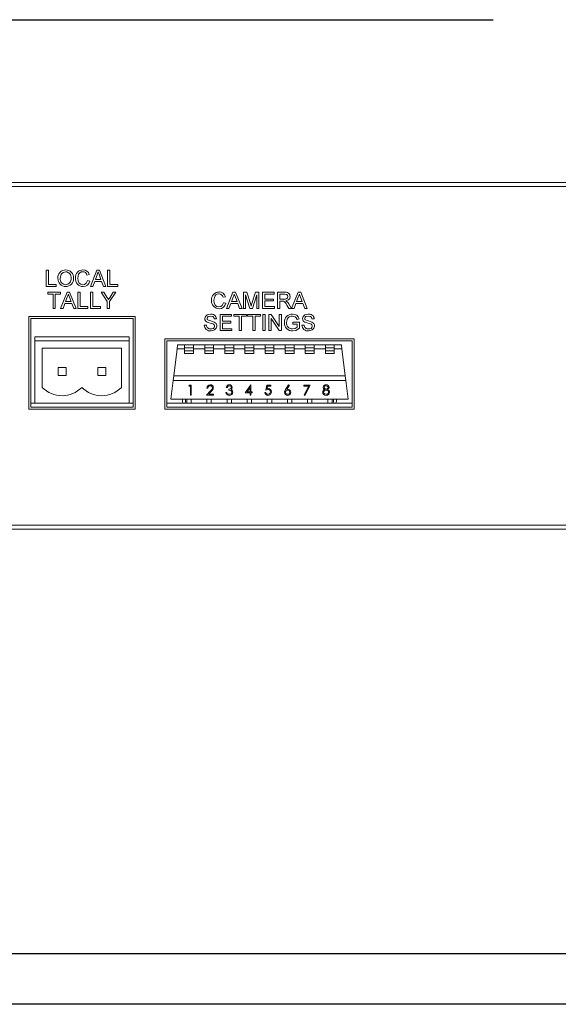
# Model space of a CAD drawing. Extents: x 63.7 to 97.2, y 51.1 to 72.6.
# Drawn here: x 70.9 to 73.6, y 51.1 to 56 of the extents above; entities that cross this region are included whole.
import ezdxf

# ---------------------------------------------------------------- set-up
doc = ezdxf.new("R2010")
doc.units = 0
doc.header["$LTSCALE"] = 0.5
doc.header["$MEASUREMENT"] = 0
doc.layers.get('0').update_dxf_attribs({"linetype": 'CONTINUOUS'})

msp = doc.modelspace()

# ---------------------------------------------------------------- linework, layer by layer
at = {"color": 0}
msp.add_line((66.7727, 55.984), (73.2777, 55.984), dxfattribs=at)
at = {"color": 7, "linetype": 'Continuous', "lineweight": 15}
for p, q in [((83.259, 55.1749), (66.7165, 55.1749)), ((66.7365, 55.1549), (83.239, 55.1549)), ((71.0577, 54.7408), (71.0691, 54.7408)), ((71.0577, 54.6599), (71.0577, 54.7408)), ((71.0691, 54.7408), (71.0691, 54.6692)), ((71.2713, 54.7183), (71.2599, 54.7158)), ((71.2769, 54.6599), (71.309, 54.7408)), ((71.3099, 54.7165), (71.3016, 54.6941)), ((71.309, 54.7408), (71.3218, 54.7408)), ((71.3292, 54.6941), (71.3214, 54.7154)), ((71.3218, 54.7408), (71.354, 54.6599)), ((71.3626, 54.7408), (71.374, 54.7408)), ((71.3626, 54.6599), (71.3626, 54.7408)), ((71.374, 54.7408), (71.374, 54.6692)), ((71.1075, 54.6599), (71.0577, 54.6599)), ((71.0691, 54.6692), (71.1075, 54.6692)), ((71.1075, 54.6692), (71.1075, 54.6599)), ((71.262, 54.6884), (71.2734, 54.6858)), ((71.289, 54.6599), (71.2769, 54.6599)), ((71.2982, 54.6848), (71.289, 54.6599)), ((71.3326, 54.6848), (71.2982, 54.6848)), ((71.3016, 54.6941), (71.3292, 54.6941)), ((71.3419, 54.6599), (71.3326, 54.6848)), ((71.354, 54.6599), (71.3419, 54.6599)), ((71.4124, 54.6599), (71.3626, 54.6599)), ((71.374, 54.6692), (71.4124, 54.6692)), ((71.4124, 54.6692), (71.4124, 54.6599)), ((71.0653, 54.6308), (71.1286, 54.6308)), ((71.0653, 54.6214), (71.0653, 54.6308)), ((71.0912, 54.6214), (71.0653, 54.6214)), ((71.0912, 54.5499), (71.0912, 54.6214)), ((71.1027, 54.6214), (71.1027, 54.5499)), ((71.1286, 54.6214), (71.1027, 54.6214)), ((71.1286, 54.6308), (71.1286, 54.6214)), ((71.1289, 54.5499), (71.161, 54.6308)), ((71.161, 54.6308), (71.1739, 54.6308)), ((71.1739, 54.6308), (71.206, 54.5499)), ((71.2147, 54.6308), (71.2261, 54.6308)), ((71.2147, 54.5499), (71.2147, 54.6308)), ((71.2261, 54.6308), (71.2261, 54.5592)), ((71.2769, 54.6308), (71.2883, 54.6308)), ((71.2769, 54.5499), (71.2769, 54.6308)), ((71.2883, 54.6308), (71.2883, 54.5592)), ((71.3299, 54.6308), (71.3434, 54.6308)), ((71.361, 54.5841), (71.3299, 54.6308)), ((71.3434, 54.6308), (71.3591, 54.606)), ((71.4035, 54.6308), (71.3724, 54.5841)), ((71.375, 54.607), (71.39, 54.6308)), ((71.39, 54.6308), (71.4035, 54.6308)), ((71.9531, 54.5499), (71.9852, 54.6308)), ((71.9852, 54.6308), (71.9981, 54.6308)), ((71.9981, 54.6308), (72.0302, 54.5499)), ((72.0368, 54.6308), (72.0539, 54.6308)), ((72.0368, 54.5499), (72.0368, 54.6308)), ((72.0482, 54.6184), (72.0482, 54.5499)), ((72.0696, 54.5499), (72.0482, 54.6184)), ((72.0539, 54.6308), (72.072, 54.5741)), ((72.0796, 54.575), (72.0975, 54.6308)), ((72.1031, 54.6184), (72.0816, 54.5499)), ((72.0975, 54.6308), (72.1145, 54.6308)), ((72.1031, 54.5499), (72.1031, 54.6184)), ((72.1145, 54.6308), (72.1145, 54.5499)), ((72.1322, 54.6308), (72.1892, 54.6308)), ((72.1322, 54.5499), (72.1322, 54.6308)), ((72.1436, 54.6215), (72.1436, 54.5966)), ((72.1892, 54.6215), (72.1436, 54.6215)), ((72.1892, 54.6308), (72.1892, 54.6215)), ((72.2068, 54.6308), (72.2419, 54.6308)), ((72.2068, 54.5499), (72.2068, 54.6308)), ((72.2183, 54.6215), (72.2183, 54.5956)), ((72.2424, 54.6215), (72.2183, 54.6215)), ((72.2767, 54.5499), (72.3088, 54.6308)), ((72.3088, 54.6308), (72.3217, 54.6308)), ((72.3217, 54.6308), (72.3538, 54.5499)), ((71.1502, 54.5748), (71.141, 54.5499)), ((71.1847, 54.5748), (71.1502, 54.5748)), ((71.1619, 54.6065), (71.1537, 54.5841)), ((71.1537, 54.5841), (71.1813, 54.5841)), ((71.1813, 54.5841), (71.1734, 54.6054)), ((71.1939, 54.5499), (71.1847, 54.5748)), ((71.361, 54.5499), (71.361, 54.5841)), ((71.3724, 54.5841), (71.3724, 54.5499)), ((71.9476, 54.6084), (71.9362, 54.6059)), ((71.9382, 54.5785), (71.9496, 54.5758)), ((71.9744, 54.5748), (71.9652, 54.5499)), ((72.0089, 54.5748), (71.9744, 54.5748)), ((71.9861, 54.6066), (71.9778, 54.5842)), ((71.9778, 54.5842), (72.0055, 54.5842)), ((72.0055, 54.5842), (71.9976, 54.6054)), ((72.0181, 54.5499), (72.0089, 54.5748)), ((72.1436, 54.5966), (72.1861, 54.5966)), ((72.1436, 54.5873), (72.1436, 54.5593)), ((72.1861, 54.5873), (72.1436, 54.5873)), ((72.1861, 54.5966), (72.1861, 54.5873)), ((72.2183, 54.5956), (72.2399, 54.5956)), ((72.2183, 54.5862), (72.2183, 54.5499)), ((72.2299, 54.5862), (72.2183, 54.5862)), ((72.2626, 54.5499), (72.2525, 54.567)), ((72.2624, 54.5723), (72.2757, 54.5499)), ((72.298, 54.5748), (72.2888, 54.5499)), ((72.3325, 54.5748), (72.298, 54.5748)), ((72.3097, 54.6066), (72.3014, 54.5842)), ((72.3014, 54.5842), (72.329, 54.5842)), ((72.329, 54.5842), (72.3212, 54.6054)), ((72.3417, 54.5499), (72.3325, 54.5748)), ((71.1027, 54.5499), (71.0912, 54.5499)), ((71.141, 54.5499), (71.1289, 54.5499)), ((71.206, 54.5499), (71.1939, 54.5499)), ((71.2644, 54.5499), (71.2147, 54.5499)), ((71.2261, 54.5592), (71.2644, 54.5592)), ((71.2644, 54.5592), (71.2644, 54.5499)), ((71.3267, 54.5499), (71.2769, 54.5499)), ((71.2883, 54.5592), (71.3267, 54.5592)), ((71.3267, 54.5592), (71.3267, 54.5499)), ((71.3724, 54.5499), (71.361, 54.5499)), ((71.921, 54.5208), (71.9781, 54.5208)), ((71.921, 54.4399), (71.921, 54.5208)), ((71.9652, 54.5499), (71.9531, 54.5499)), ((71.9781, 54.5208), (71.9781, 54.5115)), ((71.9895, 54.5208), (72.0527, 54.5208)), ((71.9895, 54.5115), (71.9895, 54.5208)), ((72.0302, 54.5499), (72.0181, 54.5499)), ((72.0482, 54.5499), (72.0368, 54.5499)), ((72.0527, 54.5208), (72.0527, 54.5115)), ((72.0579, 54.5208), (72.1212, 54.5208)), ((72.0579, 54.5115), (72.0579, 54.5208)), ((72.0816, 54.5499), (72.0696, 54.5499)), ((72.1145, 54.5499), (72.1031, 54.5499)), ((72.1212, 54.5208), (72.1212, 54.5115)), ((72.1913, 54.5499), (72.1322, 54.5499)), ((72.1336, 54.5208), (72.145, 54.5208)), ((72.1336, 54.4399), (72.1336, 54.5208)), ((72.1436, 54.5593), (72.1913, 54.5593)), ((72.145, 54.5208), (72.145, 54.4399)), ((72.1637, 54.5208), (72.1758, 54.5208)), ((72.1637, 54.4399), (72.1637, 54.5208)), ((72.1758, 54.5208), (72.2145, 54.4605)), ((72.1913, 54.5593), (72.1913, 54.5499)), ((72.2183, 54.5499), (72.2068, 54.5499)), ((72.2145, 54.5208), (72.2259, 54.5208)), ((72.2145, 54.4605), (72.2145, 54.5208)), ((72.2259, 54.5208), (72.2259, 54.4399)), ((72.2757, 54.5499), (72.2626, 54.5499)), ((72.2888, 54.5499), (72.2767, 54.5499)), ((72.3538, 54.5499), (72.3417, 54.5499)), ((71.499, 54.5099), (70.9705, 54.5099)), ((70.9705, 54.5099), (70.9705, 54.0499)), ((71.489, 54.4999), (70.9805, 54.4999)), ((70.9805, 54.4999), (70.9805, 54.0599)), ((71.489, 54.0599), (71.489, 54.4999)), ((71.499, 54.0499), (71.499, 54.5099)), ((71.8422, 54.4679), (71.8536, 54.4679)), ((71.9034, 54.498), (71.892, 54.498)), ((71.9324, 54.5115), (71.9324, 54.4866)), ((71.9781, 54.5115), (71.9324, 54.5115)), ((71.9324, 54.4866), (71.975, 54.4866)), ((71.9324, 54.4773), (71.9324, 54.4493)), ((71.975, 54.4773), (71.9324, 54.4773)), ((71.975, 54.4866), (71.975, 54.4773)), ((72.0154, 54.5115), (71.9895, 54.5115)), ((72.0154, 54.4399), (72.0154, 54.5115)), ((72.0268, 54.5115), (72.0268, 54.4399)), ((72.0527, 54.5115), (72.0268, 54.5115)), ((72.0839, 54.5115), (72.0579, 54.5115)), ((72.0839, 54.4399), (72.0839, 54.5115)), ((72.0953, 54.5115), (72.0953, 54.4399)), ((72.1212, 54.5115), (72.0953, 54.5115)), ((72.1751, 54.5003), (72.1751, 54.4399)), ((72.2139, 54.4399), (72.1751, 54.5003)), ((72.2819, 54.4814), (72.3151, 54.4814)), ((72.2819, 54.4721), (72.2819, 54.4814)), ((72.3037, 54.4721), (72.2819, 54.4721)), ((72.3138, 54.498), (72.3034, 54.4954)), ((72.3037, 54.4568), (72.3037, 54.4721)), ((72.3151, 54.4814), (72.3151, 54.4515)), ((72.3276, 54.4679), (72.339, 54.4679)), ((72.3888, 54.498), (72.3774, 54.498)), ((71.9802, 54.4399), (71.921, 54.4399)), ((71.9324, 54.4493), (71.9802, 54.4493)), ((71.9802, 54.4493), (71.9802, 54.4399)), ((72.0268, 54.4399), (72.0154, 54.4399)), ((72.0953, 54.4399), (72.0839, 54.4399)), ((72.145, 54.4399), (72.1336, 54.4399)), ((72.1751, 54.4399), (72.1637, 54.4399)), ((72.2259, 54.4399), (72.2139, 54.4399)), ((71.469, 54.4099), (71.0005, 54.4099)), ((71.0005, 54.4099), (71.0005, 54.3902)), ((71.469, 54.3902), (71.0005, 54.3902)), ((71.0005, 54.3902), (71.0005, 54.0799)), ((71.469, 54.4099), (71.469, 54.3902)), ((71.469, 54.3902), (71.469, 54.0799)), ((72.5867, 54.3999), (71.6467, 54.3999)), ((71.6467, 54.3999), (71.6467, 54.0499)), ((72.5767, 54.3899), (71.6567, 54.3899)), ((71.6567, 54.3899), (71.6567, 54.0599)), ((71.7074, 54.3499), (71.7099, 54.3699)), ((71.7447, 54.3699), (71.7099, 54.3699)), ((71.7447, 54.3699), (71.7447, 54.3554)), ((71.7887, 54.3699), (71.7447, 54.3699)), ((71.7887, 54.3699), (71.7887, 54.3554)), ((71.8447, 54.3699), (71.7887, 54.3699)), ((71.8447, 54.3699), (71.8447, 54.3554)), ((71.8887, 54.3699), (71.8447, 54.3699)), ((71.8887, 54.3699), (71.8887, 54.3554)), ((71.9447, 54.3699), (71.8887, 54.3699)), ((71.9447, 54.3699), (71.9447, 54.3554)), ((71.9887, 54.3699), (71.9447, 54.3699)), ((71.9887, 54.3699), (71.9887, 54.3554)), ((72.0447, 54.3699), (71.9887, 54.3699)), ((72.0447, 54.3699), (72.0447, 54.3554)), ((72.0887, 54.3699), (72.0447, 54.3699)), ((72.0887, 54.3699), (72.0887, 54.3554)), ((72.1447, 54.3699), (72.0887, 54.3699)), ((72.1447, 54.3699), (72.1447, 54.3554)), ((72.1887, 54.3699), (72.1447, 54.3699)), ((72.1887, 54.3699), (72.1887, 54.3554)), ((72.2447, 54.3699), (72.1887, 54.3699)), ((72.2447, 54.3699), (72.2447, 54.3554)), ((72.2887, 54.3699), (72.2447, 54.3699)), ((72.2887, 54.3699), (72.2887, 54.3554)), ((72.3447, 54.3699), (72.2887, 54.3699)), ((72.3447, 54.3699), (72.3447, 54.3554)), ((72.3887, 54.3699), (72.3447, 54.3699)), ((72.3887, 54.3699), (72.3887, 54.3554)), ((72.4447, 54.3699), (72.3887, 54.3699)), ((72.4447, 54.3699), (72.4447, 54.3554)), ((72.4887, 54.3699), (72.4447, 54.3699)), ((72.4887, 54.3699), (72.4887, 54.3554)), ((72.5236, 54.3699), (72.4887, 54.3699)), ((72.526, 54.3499), (72.5236, 54.3699)), ((72.5767, 54.0599), (72.5767, 54.3899)), ((72.5867, 54.0499), (72.5867, 54.3999)), ((71.4316, 54.3532), (71.0379, 54.3532)), ((71.0379, 54.3532), (71.0379, 54.1583)), ((71.4316, 54.1583), (71.4316, 54.3532)), ((71.6908, 54.2149), (71.7074, 54.3499)), ((71.7447, 54.3499), (71.7074, 54.3499)), ((71.7887, 54.3554), (71.7447, 54.3554)), ((71.7447, 54.3554), (71.7447, 54.3404)), ((71.7447, 54.3404), (71.7447, 54.3259)), ((71.7887, 54.3404), (71.7447, 54.3404)), ((71.7887, 54.3259), (71.7447, 54.3259)), ((71.7887, 54.3554), (71.7887, 54.3404)), ((71.8447, 54.3499), (71.7887, 54.3499)), ((71.7887, 54.3404), (71.7887, 54.3259)), ((71.8887, 54.3554), (71.8447, 54.3554)), ((71.8447, 54.3554), (71.8447, 54.3404)), ((71.8887, 54.3404), (71.8447, 54.3404)), ((71.8447, 54.3404), (71.8447, 54.3259)), ((71.8887, 54.3259), (71.8447, 54.3259)), ((71.8887, 54.3554), (71.8887, 54.3404)), ((71.9447, 54.3499), (71.8887, 54.3499)), ((71.8887, 54.3404), (71.8887, 54.3259)), ((71.9887, 54.3554), (71.9447, 54.3554)), ((71.9447, 54.3554), (71.9447, 54.3404)), ((71.9887, 54.3404), (71.9447, 54.3404)), ((71.9447, 54.3404), (71.9447, 54.3259)), ((71.9887, 54.3259), (71.9447, 54.3259)), ((71.9887, 54.3554), (71.9887, 54.3404)), ((72.0447, 54.3499), (71.9887, 54.3499)), ((71.9887, 54.3404), (71.9887, 54.3259)), ((72.0887, 54.3554), (72.0447, 54.3554)), ((72.0447, 54.3554), (72.0447, 54.3404)), ((72.0447, 54.3404), (72.0447, 54.3259)), ((72.0887, 54.3404), (72.0447, 54.3404)), ((72.0887, 54.3259), (72.0447, 54.3259)), ((72.0887, 54.3554), (72.0887, 54.3404)), ((72.1447, 54.3499), (72.0887, 54.3499)), ((72.0887, 54.3404), (72.0887, 54.3259)), ((72.1887, 54.3554), (72.1447, 54.3554)), ((72.1447, 54.3554), (72.1447, 54.3404)), ((72.1447, 54.3404), (72.1447, 54.3259)), ((72.1887, 54.3404), (72.1447, 54.3404)), ((72.1887, 54.3259), (72.1447, 54.3259)), ((72.1887, 54.3554), (72.1887, 54.3404)), ((72.2447, 54.3499), (72.1887, 54.3499)), ((72.1887, 54.3404), (72.1887, 54.3259)), ((72.2887, 54.3554), (72.2447, 54.3554)), ((72.2447, 54.3554), (72.2447, 54.3404)), ((72.2887, 54.3404), (72.2447, 54.3404)), ((72.2447, 54.3404), (72.2447, 54.3259)), ((72.2887, 54.3259), (72.2447, 54.3259)), ((72.2887, 54.3554), (72.2887, 54.3404)), ((72.3447, 54.3499), (72.2887, 54.3499)), ((72.2887, 54.3404), (72.2887, 54.3259)), ((72.3887, 54.3554), (72.3447, 54.3554)), ((72.3447, 54.3554), (72.3447, 54.3404)), ((72.3887, 54.3404), (72.3447, 54.3404)), ((72.3447, 54.3404), (72.3447, 54.3259)), ((72.3887, 54.3259), (72.3447, 54.3259)), ((72.3887, 54.3554), (72.3887, 54.3404)), ((72.4447, 54.3499), (72.3887, 54.3499)), ((72.3887, 54.3404), (72.3887, 54.3259)), ((72.4887, 54.3554), (72.4447, 54.3554)), ((72.4447, 54.3554), (72.4447, 54.3404)), ((72.4447, 54.3404), (72.4447, 54.3259)), ((72.4887, 54.3404), (72.4447, 54.3404)), ((72.4887, 54.3259), (72.4447, 54.3259)), ((72.4887, 54.3554), (72.4887, 54.3404)), ((72.526, 54.3499), (72.4887, 54.3499)), ((72.4887, 54.3404), (72.4887, 54.3259)), ((72.5426, 54.2149), (72.526, 54.3499)), ((71.1166, 54.2177), (71.1166, 54.2571)), ((71.1166, 54.2571), (71.156, 54.2571)), ((71.156, 54.2571), (71.156, 54.2177)), ((71.3135, 54.2177), (71.3135, 54.2571)), ((71.3135, 54.2571), (71.3528, 54.2571)), ((71.3528, 54.2571), (71.3528, 54.2177)), ((71.156, 54.2177), (71.1166, 54.2177)), ((71.3528, 54.2177), (71.3135, 54.2177)), ((71.6767, 54.0999), (71.688, 54.1919)), ((71.688, 54.1919), (71.6908, 54.2149)), ((72.5454, 54.1919), (71.688, 54.1919)), ((72.5426, 54.2149), (71.6908, 54.2149)), ((71.7657, 54.1648), (71.7686, 54.1699)), ((71.7686, 54.1699), (71.7779, 54.1699)), ((71.7779, 54.1699), (71.7779, 54.1199)), ((72.0465, 54.1315), (72.0738, 54.1712)), ((72.0738, 54.1712), (72.0747, 54.1712)), ((72.0747, 54.1712), (72.0747, 54.1366)), ((72.1484, 54.1449), (72.1535, 54.1699)), ((72.1535, 54.1699), (72.174, 54.1699)), ((72.174, 54.1699), (72.174, 54.1648)), ((72.2469, 54.1484), (72.2619, 54.1712)), ((72.2619, 54.1712), (72.2653, 54.1685)), ((72.3381, 54.1699), (72.3689, 54.1699)), ((72.3381, 54.1648), (72.3381, 54.1699)), ((72.3689, 54.1699), (72.3426, 54.1187)), ((72.5454, 54.1919), (72.5426, 54.2149)), ((72.5567, 54.0999), (72.5454, 54.1919)), ((71.7734, 54.1648), (71.7657, 54.1648)), ((71.7734, 54.1199), (71.7734, 54.1648)), ((71.8542, 54.1199), (71.8736, 54.1406)), ((71.8606, 54.1546), (71.8561, 54.1546)), ((71.8774, 54.1384), (71.8649, 54.1251)), ((71.8649, 54.1251), (71.8881, 54.1251)), ((71.8881, 54.1251), (71.8881, 54.1199)), ((71.9503, 54.1334), (71.9548, 54.1334)), ((71.9567, 54.1584), (71.9522, 54.1584)), ((71.9644, 54.1449), (71.9644, 54.1501)), ((72.0702, 54.1315), (72.0465, 54.1315)), ((72.0702, 54.1583), (72.0553, 54.1366)), ((72.0553, 54.1366), (72.0702, 54.1366)), ((72.0702, 54.1366), (72.0702, 54.1583)), ((72.0702, 54.1199), (72.0702, 54.1315)), ((72.0747, 54.1366), (72.0804, 54.1366)), ((72.0747, 54.1315), (72.0747, 54.1199)), ((72.0804, 54.1315), (72.0747, 54.1315)), ((72.0804, 54.1366), (72.0804, 54.1315)), ((72.1433, 54.1328), (72.1478, 54.1328)), ((72.157, 54.1648), (72.1543, 54.1517)), ((72.174, 54.1648), (72.157, 54.1648)), ((72.2653, 54.1685), (72.2521, 54.1483)), ((72.3613, 54.1648), (72.3381, 54.1648)), ((72.3388, 54.1208), (72.3613, 54.1648)), ((72.3426, 54.1187), (72.3388, 54.1208)), ((70.9805, 54.0799), (71.0005, 54.0799)), ((71.469, 54.0799), (71.0005, 54.0799)), ((71.469, 54.0799), (71.489, 54.0799)), ((71.6567, 54.0799), (72.5767, 54.0799)), ((72.5567, 54.0999), (71.6767, 54.0999)), ((71.7342, 54.0999), (71.7342, 54.0874)), ((71.7492, 54.0874), (71.7492, 54.0999)), ((71.7557, 54.0799), (71.7557, 54.0999)), ((71.7779, 54.1199), (71.7734, 54.1199)), ((71.7777, 54.0799), (71.7777, 54.0999)), ((71.8881, 54.1199), (71.8542, 54.1199)), ((71.8557, 54.0799), (71.8557, 54.0999)), ((71.8777, 54.0799), (71.8777, 54.0999)), ((71.9557, 54.0799), (71.9557, 54.0999)), ((71.9777, 54.0799), (71.9777, 54.0999)), ((72.0557, 54.0799), (72.0557, 54.0999)), ((72.0747, 54.1199), (72.0702, 54.1199)), ((72.0777, 54.0799), (72.0777, 54.0999)), ((72.1557, 54.0799), (72.1557, 54.0999)), ((72.1777, 54.0799), (72.1777, 54.0999)), ((72.2557, 54.0799), (72.2557, 54.0999)), ((72.2777, 54.0799), (72.2777, 54.0999)), ((72.3557, 54.0799), (72.3557, 54.0999)), ((72.3777, 54.0799), (72.3777, 54.0999)), ((72.4557, 54.0799), (72.4557, 54.0999)), ((72.4777, 54.0799), (72.4777, 54.0999)), ((72.4842, 54.0999), (72.4842, 54.0874)), ((72.4992, 54.0874), (72.4992, 54.0999)), ((70.9705, 54.0499), (71.499, 54.0499)), ((70.9805, 54.0599), (71.489, 54.0599)), ((71.6467, 54.0499), (72.5867, 54.0499)), ((71.6567, 54.0599), (72.5767, 54.0599)), ((66.7165, 53.4549), (83.259, 53.4549)), ((83.239, 53.4749), (66.7365, 53.4749))]:
    msp.add_line(p, q, dxfattribs=at)
for p, q in [((96.9446, 51.345), (63.9446, 51.345)), ((97.1946, 51.095), (63.6946, 51.095))]:
    msp.add_line(p, q)
at = {"color": 7, "linetype": 'Continuous', "lineweight": 15, "flags": 128}
for points in [[(71.1543, 54.7325), (71.1412, 54.7292), (71.1314, 54.7199), (71.1272, 54.6991)], [(71.2396, 54.7325), (71.2312, 54.7312), (71.2238, 54.7271), (71.2185, 54.7205), (71.2143, 54.701)], [(71.3154, 54.7314), (71.3128, 54.7229), (71.3099, 54.7165)], [(71.3214, 54.7154), (71.318, 54.7244), (71.3154, 54.7314)], [(71.2143, 54.701), (71.2157, 54.688), (71.2211, 54.6763), (71.2293, 54.6702), (71.2393, 54.6682)], [(71.2393, 54.6682), (71.2484, 54.6699), (71.2559, 54.6753), (71.262, 54.6884)], [(71.1675, 54.6214), (71.1649, 54.6129), (71.1619, 54.6065)], [(71.1734, 54.6054), (71.1701, 54.6144), (71.1675, 54.6214)], [(71.9158, 54.6225), (71.9074, 54.6213), (71.9, 54.6172), (71.8947, 54.6106), (71.8905, 54.591)], [(71.9917, 54.6215), (71.989, 54.613), (71.9861, 54.6066)], [(71.9976, 54.6054), (71.9943, 54.6144), (71.9917, 54.6215)], [(72.2577, 54.6088), (72.2563, 54.6149), (72.252, 54.6194), (72.2424, 54.6215)], [(72.3152, 54.6215), (72.3126, 54.613), (72.3097, 54.6066)], [(72.3212, 54.6054), (72.3178, 54.6144), (72.3152, 54.6215)], [(71.3591, 54.606), (71.3633, 54.5993), (71.3667, 54.594)], [(71.3667, 54.594), (71.3713, 54.6013), (71.375, 54.607)], [(71.8905, 54.591), (71.8919, 54.5781), (71.8974, 54.5663), (71.9056, 54.5603), (71.9156, 54.5582)], [(71.9156, 54.5582), (71.9247, 54.56), (71.9322, 54.5653), (71.9382, 54.5785)], [(72.072, 54.5741), (72.0741, 54.5674), (72.0757, 54.5622)], [(72.0757, 54.5622), (72.0779, 54.5694), (72.0796, 54.575)], [(72.2356, 54.5859), (72.2324, 54.5862), (72.2299, 54.5862)], [(72.2399, 54.5956), (72.247, 54.5961), (72.2534, 54.5989), (72.2566, 54.6034), (72.2577, 54.6088)], [(72.2691, 54.609), (72.2672, 54.5998), (72.2614, 54.5925), (72.2476, 54.5873)], [(72.2476, 54.5873), (72.2513, 54.5853), (72.2539, 54.5833)], [(72.2539, 54.5833), (72.2591, 54.5774), (72.2624, 54.5723)], [(71.8453, 54.4997), (71.8483, 54.5104), (71.8564, 54.518), (71.8734, 54.5219)], [(71.8739, 54.5125), (71.8625, 54.5102), (71.8583, 54.5061), (71.8571, 54.5034), (71.8567, 54.5005)], [(71.892, 54.498), (71.89, 54.505), (71.885, 54.5102), (71.8739, 54.5125)], [(72.3034, 54.4954), (72.3, 54.5034), (72.2938, 54.5093), (72.2806, 54.5125)], [(72.3307, 54.4997), (72.3337, 54.5104), (72.3417, 54.518), (72.3588, 54.5219)], [(72.3592, 54.5125), (72.3478, 54.5102), (72.3437, 54.5061), (72.3425, 54.5034), (72.3421, 54.5005)], [(72.3774, 54.498), (72.3753, 54.505), (72.3703, 54.5102), (72.3592, 54.5125)], [(71.8567, 54.5005), (71.8576, 54.4961), (71.8596, 54.4933)], [(72.2549, 54.4966), (72.2524, 54.4877), (72.2519, 54.4804)], [(72.3421, 54.5005), (72.343, 54.4961), (72.345, 54.4933)], [(71.9055, 54.4629), (71.9023, 54.4516), (71.894, 54.4434), (71.8761, 54.4389)], [(72.2807, 54.4482), (72.2943, 54.4511), (72.3037, 54.4568)], [(72.3151, 54.4515), (72.2974, 54.4415), (72.2817, 54.4389)], [(72.3908, 54.4629), (72.3877, 54.4516), (72.3793, 54.4434), (72.3615, 54.4389)], [(71.9548, 54.1334), (71.9565, 54.1292), (71.9587, 54.1265)], [(71.9587, 54.1265), (71.9632, 54.1243), (71.9671, 54.1238)], [(71.9644, 54.1501), (71.9726, 54.1518), (71.9759, 54.1543), (71.9769, 54.1562), (71.9772, 54.1583)], [(71.9798, 54.1344), (71.9794, 54.1369), (71.9783, 54.1393), (71.9746, 54.1428), (71.9644, 54.1449)], [(71.9772, 54.1583), (71.9761, 54.162), (71.9732, 54.1646), (71.9672, 54.1661)], [(71.9759, 54.148), (71.9792, 54.1459), (71.9813, 54.1437)], [(71.9813, 54.1437), (71.9837, 54.1389), (71.9843, 54.1348)], [(72.1594, 54.1475), (72.1531, 54.1466), (72.1484, 54.1449)], [(72.1543, 54.1517), (72.1576, 54.1524), (72.1602, 54.1526)], [(72.2521, 54.1483), (72.255, 54.1487), (72.2573, 54.1488)], [(72.441, 54.1478), (72.4353, 54.1527), (72.4341, 54.1555), (72.4337, 54.1584)], [(72.4356, 54.1339), (72.4369, 54.1292), (72.4405, 54.1257), (72.4481, 54.1238)], [(72.4613, 54.1242), (72.4544, 54.1196), (72.448, 54.1187)], [(72.458, 54.1584), (72.4568, 54.1621), (72.454, 54.1648), (72.4481, 54.1661)], [(72.4554, 54.1478), (72.4629, 54.1417), (72.4645, 54.1383), (72.4651, 54.1345)], [(72.4651, 54.1345), (72.4639, 54.1284), (72.4613, 54.1242)]]:
    msp.add_lwpolyline(points, dxfattribs=at)
at = {"color": 7, "linetype": 'Continuous', "lineweight": 15}
for centre, radius, start, end in [((71.1539, 54.7035), 0.0383, 89.5158, 186.3269), ((71.1541, 54.7032), 0.0386, 355.4575, 89.8297), ((71.1531, 54.7042), 0.0282, 351.9199, 87.7309), ((71.2398, 54.7047), 0.0371, 89.511, 185.7835), ((71.24, 54.7122), 0.0203, 10.3343, 91.0867), ((71.2414, 54.7111), 0.0308, 13.5724, 92.3836), ((71.1542, 54.6973), 0.0385, 177.1127, 269.918), ((71.1547, 54.6959), 0.0277, 173.2775, 268.7451), ((71.1529, 54.6966), 0.0285, 272.4881, 7.3514), ((71.1544, 54.6971), 0.0382, 269.6078, 4.6756), ((71.2403, 54.6965), 0.0376, 173.2346, 270.1695), ((71.2412, 54.6916), 0.0327, 268.5974, 349.7977), ((71.9161, 54.5947), 0.0371, 89.5104, 185.7841), ((71.9162, 54.6023), 0.0203, 10.3356, 91.0864), ((71.9177, 54.6011), 0.0308, 13.5719, 92.3836), ((72.2468, 54.6091), 0.0223, 359.9356, 102.4615), ((71.9165, 54.5866), 0.0376, 173.2344, 270.1693), ((71.9174, 54.5816), 0.0327, 268.5971, 349.798), ((72.2186, 54.5535), 0.0366, 21.7361, 62.3089), ((71.8773, 54.496), 0.0262, 4.452, 98.5614), ((72.2791, 54.4831), 0.0388, 87.5403, 184.5824), ((72.2787, 54.4869), 0.0257, 85.8201, 157.8852), ((72.2839, 54.4914), 0.0306, 12.4446, 95.8597), ((72.3627, 54.496), 0.0262, 4.452, 98.5614), ((71.8721, 54.4685), 0.0299, 181.0888, 277.7175), ((71.8648, 54.5002), 0.0195, 181.4105, 247.2591), ((71.8741, 54.4686), 0.0205, 181.9555, 274.2758), ((72.0341, 54.9896), 0.5373, 250.7826, 253.9361), ((71.7543, 54.1326), 0.3758, 68.5912, 73.7178), ((71.8827, 54.4622), 0.0114, 0.6246, 75.9465), ((71.8846, 54.4627), 0.0209, 0.491, 70.8264), ((72.2796, 54.478), 0.0392, 177.0881, 273.1147), ((72.2801, 54.4767), 0.0285, 172.5754, 271.2269), ((72.3574, 54.4685), 0.0299, 181.0878, 277.7185), ((72.3502, 54.5002), 0.0195, 181.413, 247.2566), ((72.3594, 54.4686), 0.0205, 181.9555, 274.2758), ((72.5195, 54.9898), 0.5375, 250.7833, 253.9357), ((72.2396, 54.1326), 0.3758, 68.5914, 73.7176), ((72.368, 54.4622), 0.0114, 0.6224, 75.9468), ((72.3699, 54.4627), 0.0209, 0.4922, 70.8253), ((71.8781, 54.4641), 0.0161, 261.1385, 353.6236), ((72.3634, 54.4641), 0.0161, 261.1383, 353.6246), ((71.8723, 54.155), 0.0162, 89.7557, 181.4971), ((71.8728, 54.1566), 0.0147, 359.2301, 91.6887), ((71.9671, 54.1562), 0.0151, 90.0694, 171.4121), ((71.9679, 54.1574), 0.0138, 3.4188, 93.2703), ((72.4476, 54.1572), 0.014, 87.1471, 175.263), ((72.4489, 54.1576), 0.0136, 2.6579, 92.4938), ((71.1363, 54.2547), 0.1378, 224.4153, 315.5847), ((71.3331, 54.2547), 0.1378, 224.4153, 315.5847), ((71.8721, 54.1546), 0.0115, 89.4975, 180.2558), ((71.8726, 54.1556), 0.0105, 1.7576, 92.1243), ((71.8586, 54.1604), 0.0248, 307.0619, 349.5906), ((71.858, 54.1612), 0.0299, 310.4167, 350.7423), ((71.9666, 54.1351), 0.0164, 185.8093, 271.232), ((71.967, 54.1554), 0.0107, 88.8951, 163.7846), ((71.9677, 54.1352), 0.0166, 267.4612, 358.5581), ((71.9683, 54.1352), 0.0115, 263.7273, 355.7143), ((71.97, 54.1581), 0.0117, 300.111, 0.7242), ((72.1586, 54.134), 0.0153, 184.6025, 269.8921), ((72.1585, 54.1347), 0.0109, 190.0051, 271.7177), ((72.159, 54.1356), 0.017, 268.361, 2.2284), ((72.159, 54.1363), 0.0125, 269.0944, 0.8616), ((72.1604, 54.1365), 0.0111, 359.9183, 95.1462), ((72.1605, 54.1371), 0.0155, 356.9425, 90.8402), ((72.2695, 54.1314), 0.0282, 142.9432, 174.9595), ((72.2564, 54.1337), 0.015, 179.2263, 270.4718), ((72.2558, 54.1337), 0.00995, 86.8001, 180.1158), ((72.2562, 54.1342), 0.0104, 182.681, 272.7195), ((72.257, 54.133), 0.0107, 3.7732, 93.4024), ((72.2569, 54.1339), 0.0152, 268.5661, 0.2837), ((72.2573, 54.1341), 0.0103, 266.8383, 357.7627), ((72.2575, 54.1342), 0.0146, 359.2057, 90.8717), ((72.4461, 54.1337), 0.015, 109.9225, 178.5669), ((72.4468, 54.1343), 0.0157, 180.727, 274.5204), ((72.4474, 54.1331), 0.0119, 85.585, 175.8823), ((72.447, 54.1573), 0.00888, 82.9058, 173.2764), ((72.4477, 54.1597), 0.00968, 188.4138, 273.0568), ((72.4492, 54.1351), 0.0114, 264.0303, 356.618), ((72.4488, 54.1593), 0.00925, 266.5127, 354.516), ((72.449, 54.1333), 0.0117, 5.5179, 93.0399), ((72.451, 54.1584), 0.0115, 292.5895, 359.0472), ((71.7417, 54.0874), 0.0075, 180, 0), ((72.4917, 54.0874), 0.0075, 180, 0)]:
    msp.add_arc(centre, radius, start, end, dxfattribs=at)

doc.saveas('drawing.dxf')
